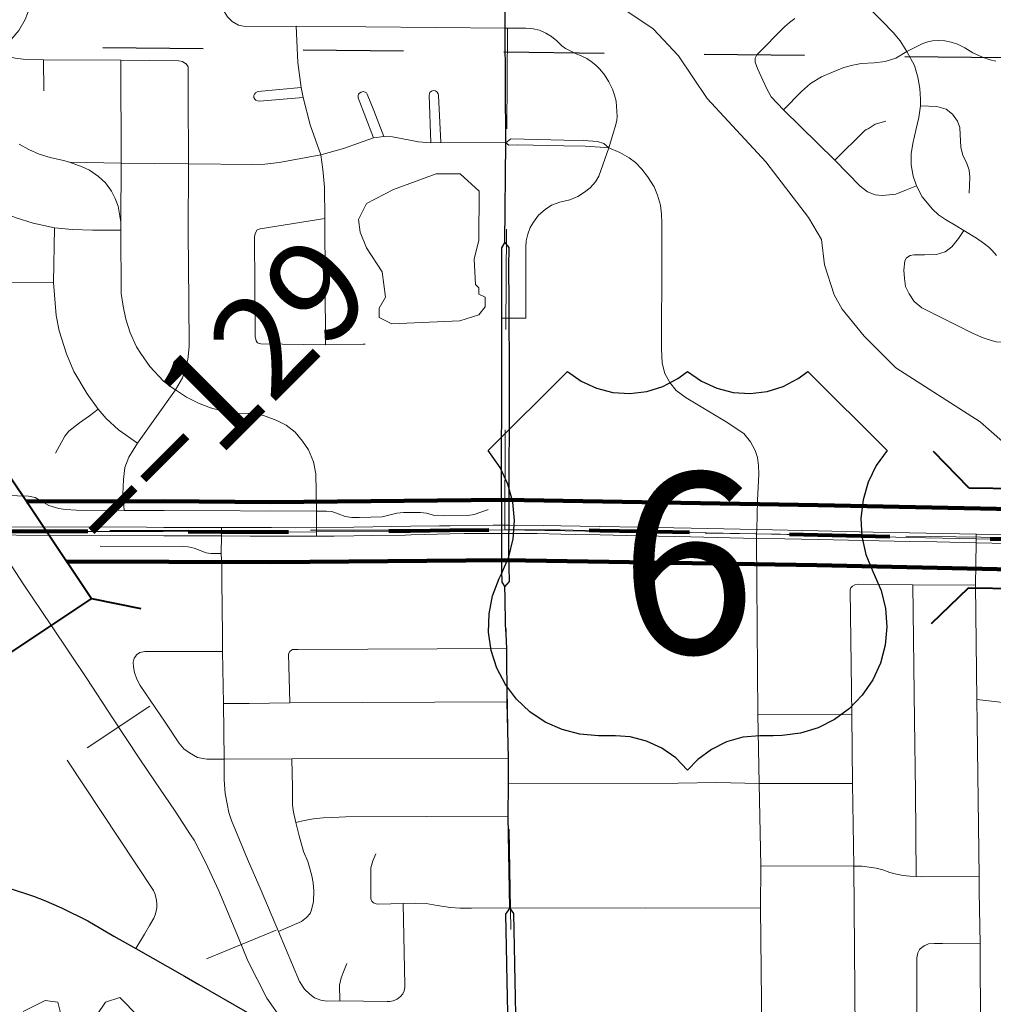
# Model space of a CAD drawing. Extents: x -24 to 20, y -39.8 to -5.8.
# Drawn here: x -12.7 to -11.8, y -27 to -26 of the extents above; entities that cross this region are included whole.
import ezdxf
from ezdxf.enums import TextEntityAlignment as Align

# ---------------------------------------------------------------- set-up
doc = ezdxf.new("R2010")
doc.units = ezdxf.units.MI
doc.header["$MEASUREMENT"] = 0
doc.linetypes.add('DGN Style 1', pattern=[0.03005, 5e-05, -0.03])
doc.linetypes.add('DGN Style 3', pattern=[0.07, 0.05, -0.02])
for name, color, linetype, lineweight in [('tdCoCityStreetMajor', 7, 'Continuous', 30), ('tdCoCityStreetMinor', 7, 'Continuous', 0), ('tdCoCorpBndry', 7, 'DGN Style 1', 80), ('tdCoDivCarto', 2, 'Continuous', 0), ('tdCoHydroRiver', 5, 'Continuous', 0), ('tdCoPriCL', 7, 'Continuous', 0), ('tdCoPriDiv', 1, 'Continuous', 140), ('tdCoRRCL', 7, 'Continuous', 13), ('tdCoSectLine', 7, 'DGN Style 1', 13), ('tdCoShieldUsRte', 52, 'Continuous', 0), ('tdCoStrucDivPri', 7, 'Continuous', 40), ('tdCoStrucNonDivPri', 7, 'Continuous', 40), ('tdCoTwpBndry', 1, 'DGN Style 3', 30), ('tdStHwyPriRefPost1', 7, 'Continuous', 0)]:
    doc.layers.add(name, color=color, linetype=linetype, lineweight=lineweight)
doc.styles.add('Straight CC', font='FANCY.shx')
doc.styles.add('Style-Verdana', font='verdana.ttf')

# ---------------------------------------------------------------- blocks, each defined once
blk = doc.blocks.new('BRIDGE')
at = {"layer": 'tdCoStrucDivPri', "color": 7, "linetype": 'Continuous', "lineweight": 40}
for p, q in [((-0.05443, 0.05077), (-0.09006, 0.08642)), ((0.0507, 0.05077), (0.08635, 0.08642)), ((-0.05443, 0.05077), (0.0507, 0.05077)), ((-0.0537, -0.04924), (-0.09006, -0.08562)), ((0.05164, -0.04924), (-0.0537, -0.04924)), ((0.05164, -0.04924), (0.08729, -0.08489))]:
    blk.add_line(p, q, dxfattribs=at)
blk = doc.blocks.new('BRIGE2')
at = {"layer": 'tdCoStrucNonDivPri', "color": 7, "linetype": 'Continuous', "lineweight": 40}
for p, q in [((-0.10645, 0.04811), (-0.14208, 0.08376)), ((0.11525, 0.04811), (0.1509, 0.08376)), ((-0.10645, -0.05263), (-0.10645, 0.04811)), ((-0.10645, 0.04811), (0.11525, 0.04811)), ((0.11525, 0.04811), (0.11525, -0.05263)), ((-0.10645, -0.05263), (-0.14208, -0.08828)), ((0.11525, -0.05263), (-0.10645, -0.05263)), ((0.11525, -0.05263), (0.1509, -0.08828))]:
    blk.add_line(p, q, dxfattribs=at)
blk.add_point((-0.10645, -0.05263), dxfattribs=at)
blk = doc.blocks.new('Shield_USRoute_2')
at = {"layer": 'tdCoShieldUsRte', "color": 7, "linetype": 'Continuous', "lineweight": 30, "flags": 128}
blk.add_lwpolyline([(-0.19888, 0.11242), (-0.12001, 0.19129), (-0.1062, 0.18155), (-0.09085, 0.17449), (-0.07447, 0.17034), (-0.0576, 0.16924), (-0.04082, 0.17122), (-0.02468, 0.17621), (-0.00971, 0.18406), (0, 0.19129), (0.01381, 0.18155), (0.02917, 0.17449), (0.04555, 0.17034), (0.06241, 0.16924), (0.07919, 0.17122), (0.09534, 0.17621), (0.1103, 0.18406), (0.12001, 0.19129), (0.19888, 0.11242), (0.18817, 0.09746), (0.18012, 0.08091), (0.17494, 0.06326), (0.17278, 0.04498), (0.17371, 0.02661), (0.17769, 0.00864), (0.18462, -0.0084), (0.19307, -0.02746), (0.19745, -0.04533), (0.19879, -0.06368), (0.19704, -0.082), (0.19226, -0.09977), (0.18458, -0.11649), (0.17421, -0.13168), (0.16144, -0.14494), (0.14664, -0.15587), (0.13022, -0.16418), (0.11265, -0.16962), (0.09441, -0.17206), (0.0853, -0.17216), (0.07193, -0.17219), (0.0551, -0.17373), (0.03883, -0.1783), (0.02367, -0.18576), (0.01011, -0.19585), (0, -0.20648), (-0.01179, -0.19437), (-0.02559, -0.18462), (-0.04093, -0.17753), (-0.0573, -0.17335), (-0.07193, -0.17219), (-0.08907, -0.17219), (-0.10741, -0.17064), (-0.12523, -0.16606), (-0.14203, -0.15856), (-0.15734, -0.14836), (-0.17074, -0.13574), (-0.18184, -0.12107), (-0.19032, -0.10474), (-0.19597, -0.08723), (-0.1986, -0.06902), (-0.19816, -0.05062), (-0.19465, -0.03256), (-0.18817, -0.01534), (-0.18576, -0.01058), (-0.17845, 0.00631), (-0.17406, 0.02418), (-0.17272, 0.04253), (-0.17447, 0.06085), (-0.17926, 0.07861), (-0.18694, 0.09533), (-0.19888, 0.11242)], close=True, dxfattribs=at)
at = {"layer": 'tdCoShieldUsRte', "color": 7, "linetype": 'Continuous', "lineweight": 0, "insert": (0, 0), "char_height": 0.18, "attachment_point": 5, "line_spacing_factor": 0.6, "style": 'Straight CC'}
blk.add_mtext('\\fTrebuchet MS|b0|i0|c00|p39;\\T1.000;6', dxfattribs=at)
blk = doc.blocks.new('*U130')
at = {"layer": 'tdCoCityStreetMinor', "flags": 128}
for points in [[(537.9039, 341.6374), (537.9019, 341.6655), (537.8984, 341.6861), (537.8927, 341.713), (537.8642, 341.7966), (537.8536, 341.8618), (537.8504, 341.9058), (537.848, 342.3603)], [(538.5811, 340.4028), (538.4439, 340.4019), (538.3969, 340.406), (538.3566, 340.4155), (538.3199, 340.4305), (538.2902, 340.4463), (538.2653, 340.4635), (538.2092, 340.5102), (538.1485, 340.5645), (537.893, 340.7875), (537.8879, 340.7916), (537.8816, 340.7998), (537.8792, 340.8068)]]:
    blk.add_lwpolyline(points, dxfattribs=at)

msp = doc.modelspace()

# ---------------------------------------------------------------- linework, layer by layer
at = {"layer": 'tdCoCityStreetMajor', "flags": 128}
for points in [[(-12.24345, -26.26316), (-12.24244, -26.16412), (-12.24308, -26.04949), (-12.24324, -25.98154), (-12.24248, -25.87507), (-12.24248, -25.87507)], [(-12.24345, -26.26316), (-12.24655, -26.26861), (-12.24675, -26.30017), (-12.24675, -26.3232)], [(-12.23911, -26.32318), (-12.23925, -26.28774), (-12.23905, -26.26841), (-12.24345, -26.26316)], [(-12.24675, -26.3232), (-12.24675, -26.339), (-12.24675, -26.38477)], [(-12.23886, -26.38475), (-12.23904, -26.339), (-12.23911, -26.32318)], [(-12.24675, -26.38477), (-12.24675, -26.3854), (-12.2468, -26.41396)], [(-12.23885, -26.41397), (-12.23885, -26.3854), (-12.23886, -26.38475)], [(-12.2468, -26.41396), (-12.24694, -26.48582), (-12.24688, -26.51546)], [(-12.23885, -26.43429), (-12.23885, -26.41397)], [(-12.2391, -26.51547), (-12.23905, -26.49706), (-12.23885, -26.43808), (-12.23885, -26.43429)], [(-12.24688, -26.51546), (-12.24685, -26.52823), (-12.24682, -26.54546), (-12.2468, -26.55023)], [(-12.2392, -26.55021), (-12.23918, -26.54552), (-12.23913, -26.52782), (-12.2391, -26.51547)], [(-12.2468, -26.55023), (-12.2468, -26.55024)], [(-12.2468, -26.55024), (-12.2468, -26.55388), (-12.24675, -26.57795), (-12.2466, -26.58703)], [(-12.23893, -26.58689), (-12.23925, -26.56986), (-12.23921, -26.55388), (-12.2392, -26.55021)], [(-12.2466, -26.58703), (-12.24654, -26.59074), (-12.24635, -26.60222), (-12.24328, -26.60705)], [(-12.24328, -26.60705), (-12.23866, -26.60163), (-12.23893, -26.58689)], [(-12.24254, -26.64451), (-12.24298, -26.6179), (-12.24328, -26.60705)], [(-12.24212, -26.65413), (-12.24254, -26.64451)], [(-12.23978, -26.77801), (-12.24097, -26.72159), (-12.2415, -26.66833), (-12.24212, -26.65413)], [(-12.23828, -26.92702), (-12.23987, -26.83576), (-12.23985, -26.80323), (-12.23978, -26.77801)], [(-12.73938, -26.90685), (-12.73879, -26.90702), (-12.71354, -26.91533), (-12.70321, -26.91948), (-12.68569, -26.92711), (-12.65931, -26.94014), (-12.63338, -26.9554), (-12.61149, -26.96773), (-12.56288, -26.99537), (-12.54862, -27.00356), (-12.50248, -27.03028), (-12.488, -27.03848), (-12.48014, -27.0442), (-12.4724, -27.05049), (-12.46578, -27.05655), (-12.46039, -27.05969), (-12.45556, -27.06194), (-12.45129, -27.06272), (-12.44501, -27.06216), (-12.4385, -27.06126), (-12.43691, -27.06121)], [(-12.23828, -26.92702), (-12.24275, -26.93331), (-12.24177, -26.98272)], [(-12.23341, -26.98256), (-12.23437, -26.93282), (-12.23828, -26.92702)], [(-12.24177, -26.98272), (-12.24139, -27.00179)], [(-12.23304, -27.00162), (-12.23341, -26.98256)], [(-12.24139, -27.00179), (-12.24113, -27.01494)], [(-12.23279, -27.01477), (-12.23304, -27.00162)], [(-12.24113, -27.01494), (-12.24078, -27.0327), (-12.24047, -27.05025), (-12.23981, -27.08709), (-12.23922, -27.12037)], [(-12.23231, -27.05022), (-12.2324, -27.03541), (-12.23279, -27.01477)]]:
    msp.add_lwpolyline(points, dxfattribs=at)
at = {"layer": 'tdCoCityStreetMinor', "flags": 128}
for points in [[(-12.74554, -26.0723), (-12.72816, -26.05208), (-12.72194, -26.04101), (-12.71719, -26.02897), (-12.71466, -26.01351), (-12.71432, -25.99609), (-12.71423, -25.86644), (-12.71437, -25.8525), (-12.71629, -25.84518), (-12.71927, -25.83834), (-12.72889, -25.82648), (-12.73204, -25.82168), (-12.7352, -25.81514), (-12.7368, -25.80888), (-12.73753, -25.80046), (-12.73808, -25.71246), (-12.73808, -25.66368)], [(-12.64528, -26.0172), (-12.64234, -26.01818), (-12.63354, -26.0181), (-12.52501, -26.01909), (-12.52486, -26.028), (-12.52328, -26.03305), (-12.52005, -26.03839), (-12.51546, -26.04313), (-12.50906, -26.0466), (-12.50252, -26.04788), (-12.45166, -26.0478), (-12.24308, -26.04949)], [(-11.75297, -26.27657), (-11.75737, -26.27157), (-11.76062, -26.26822), (-11.76477, -26.26494), (-11.7727, -26.25899), (-11.78534, -26.25143), (-11.79315, -26.24672), (-11.80366, -26.24059), (-11.81065, -26.23577), (-11.81675, -26.23025), (-11.82692, -26.21775), (-11.83255, -26.20683), (-11.83589, -26.19733), (-11.838, -26.18597), (-11.83818, -26.17488), (-11.83642, -26.16484), (-11.8329, -26.15006), (-11.83026, -26.13861), (-11.82885, -26.127), (-11.82864, -26.12048), (-11.82934, -26.10975), (-11.83128, -26.09844), (-11.8348, -26.08683), (-11.84219, -26.0728), (-11.84888, -26.06223), (-11.85591, -26.05396), (-11.86647, -26.04305), (-11.87984, -26.02967)], [(-11.99378, -26.07973), (-11.99185, -26.07614), (-11.96393, -26.04798), (-11.95936, -26.04393), (-11.95391, -26.03988)], [(-12.42704, -26.17603), (-12.43752, -26.14617), (-12.44453, -26.11882), (-12.44657, -26.10892), (-12.44992, -26.08388), (-12.45166, -26.0478)], [(-12.24308, -26.04949), (-12.22226, -26.04953), (-12.21515, -26.05028), (-12.20891, -26.05178), (-12.20236, -26.0545), (-12.19682, -26.05808), (-12.19155, -26.06244), (-12.18644, -26.06711), (-12.18276, -26.07009), (-12.17817, -26.07242), (-12.17283, -26.07491), (-12.16659, -26.07754), (-12.1617, -26.08003), (-12.15722, -26.08295), (-12.15248, -26.08671), (-12.14856, -26.09063), (-12.14391, -26.09616), (-12.13955, -26.10332), (-12.13609, -26.11047), (-12.13406, -26.11656), (-12.1324, -26.12251), (-12.13196, -26.12795)], [(-11.96529, -26.13106), (-11.94757, -26.11288), (-11.93842, -26.10496), (-11.92752, -26.09809), (-11.91643, -26.09351), (-11.90535, -26.08894), (-11.8962, -26.08647), (-11.88776, -26.08489), (-11.87509, -26.08436), (-11.86401, -26.08278), (-11.85328, -26.07961), (-11.84219, -26.0728), (-11.82647, -26.0649), (-11.82153, -26.06332), (-11.81661, -26.06234), (-11.81081, -26.06195), (-11.80451, -26.06234), (-11.79802, -26.06372), (-11.79172, -26.06569), (-11.7846, -26.06919), (-11.77634, -26.07431), (-11.76699, -26.07864), (-11.75912, -26.0811), (-11.7537, -26.08258)], [(-12.74554, -26.0723), (-12.739, -26.07765), (-12.73187, -26.07958), (-12.72385, -26.08062), (-12.70364, -26.08137), (-12.6265, -26.08166)], [(-12.93333, -26.07878), (-12.884, -26.12248), (-12.79524, -26.19883), (-12.7838, -26.20879), (-12.76627, -26.22113), (-12.74259, -26.23406), (-12.73085, -26.23897), (-12.71391, -26.24432), (-12.69272, -26.24878), (-12.67505, -26.25041), (-12.65469, -26.25115), (-12.6264, -26.2513)], [(-12.70335, -26.11229), (-12.70364, -26.08137)], [(-12.62654, -26.24328), (-12.62625, -26.18435), (-12.6265, -26.08166)], [(-12.6265, -26.08166), (-12.56845, -26.08225), (-12.56489, -26.08285), (-12.56156, -26.08511)], [(-12.55917, -26.25424), (-12.55895, -26.18509), (-12.55924, -26.11525), (-12.55924, -26.09489), (-12.55939, -26.0882), (-12.56117, -26.08538)], [(-11.99376, -26.08177), (-11.99378, -26.07973)], [(-11.83255, -26.20683), (-11.84275, -26.21088), (-11.85348, -26.2151), (-11.8665, -26.21669), (-11.87406, -26.21581), (-11.88145, -26.21282), (-11.88884, -26.20718), (-11.91414, -26.18139), (-11.96529, -26.13106), (-11.97756, -26.1181), (-11.98248, -26.10948), (-11.99146, -26.08976), (-11.99374, -26.0837), (-11.99376, -26.08177)], [(-12.44657, -26.10892), (-12.48992, -26.11285), (-12.492, -26.11404), (-12.49313, -26.11536), (-12.49364, -26.11686), (-12.49364, -26.11869), (-12.49284, -26.12033), (-12.49181, -26.12151), (-12.49012, -26.12226), (-12.48818, -26.12246), (-12.44453, -26.11882)], [(-12.37435, -26.15889), (-12.38963, -26.119), (-12.38983, -26.11722), (-12.38939, -26.11561), (-12.38842, -26.11443), (-12.38671, -26.11339), (-12.3847, -26.11298), (-12.38263, -26.11342), (-12.38145, -26.11429), (-12.38075, -26.11538), (-12.37404, -26.13183), (-12.36421, -26.15769)], [(-12.31716, -26.16408), (-12.31876, -26.1168), (-12.31859, -26.11494), (-12.31807, -26.11368), (-12.31653, -26.11242), (-12.3145, -26.11177), (-12.31253, -26.11214), (-12.31072, -26.11355), (-12.30986, -26.11509), (-12.30953, -26.1168), (-12.30732, -26.16384)], [(-12.13196, -26.12795), (-12.13151, -26.13239), (-12.13135, -26.13773), (-12.13173, -26.14165), (-12.13324, -26.14822)], [(-11.78021, -26.21421), (-11.77941, -26.19827), (-11.78001, -26.1913), (-11.7828, -26.18373), (-11.78638, -26.17676), (-11.78857, -26.16839), (-11.78917, -26.15563), (-11.78937, -26.14866), (-11.79196, -26.14248), (-11.79694, -26.13551), (-11.80317, -26.13052), (-11.81231, -26.1277), (-11.82885, -26.127)], [(-11.91414, -26.18139), (-11.88458, -26.15217), (-11.88286, -26.15089), (-11.88096, -26.14991), (-11.87385, -26.1453), (-11.8633, -26.14234)], [(-12.13324, -26.14822), (-12.13487, -26.15338), (-12.1397, -26.16909)], [(-12.67749, -26.18321), (-12.62625, -26.18435), (-12.55895, -26.18509), (-12.49461, -26.18557), (-12.48267, -26.18537), (-12.46854, -26.18378), (-12.42704, -26.17603), (-12.4044, -26.16984), (-12.37435, -26.15889), (-12.36421, -26.15769), (-12.35531, -26.15817), (-12.32935, -26.1631), (-12.31716, -26.16408), (-12.30732, -26.16384), (-12.24244, -26.16412)], [(-12.18423, -26.16135), (-12.23737, -26.15998), (-12.24244, -26.16412)], [(-12.24244, -26.16412), (-12.23925, -26.16641), (-12.2304, -26.16614), (-12.18436, -26.16688)], [(-12.1397, -26.16909), (-12.14463, -26.1648), (-12.15079, -26.16266), (-12.16473, -26.16186), (-12.18423, -26.16135)], [(-12.572, -26.41048), (-12.57571, -26.4081), (-12.58373, -26.40171), (-12.59755, -26.38729), (-12.60661, -26.37406), (-12.61074, -26.36743), (-12.61713, -26.35346), (-12.62143, -26.34), (-12.62425, -26.32707), (-12.62619, -26.31443), (-12.6264, -26.2513), (-12.62654, -26.24328), (-12.62901, -26.22717), (-12.63219, -26.21944), (-12.63561, -26.21231), (-12.6417, -26.20399), (-12.64867, -26.19748), (-12.65758, -26.19138), (-12.66501, -26.18781), (-12.67749, -26.18321), (-12.68373, -26.18157), (-12.69689, -26.17876), (-12.70788, -26.17519), (-12.71825, -26.17062), (-12.72791, -26.16542)], [(-12.22236, -26.339), (-12.22246, -26.2681), (-12.22197, -26.26193), (-12.22057, -26.25502), (-12.21811, -26.24835), (-12.2149, -26.24308), (-12.20974, -26.2363), (-12.20308, -26.23046), (-12.19675, -26.2261), (-12.18855, -26.22324), (-12.17859, -26.22085), (-12.17062, -26.21764), (-12.16387, -26.2132), (-12.15812, -26.20892), (-12.15286, -26.20284), (-12.14966, -26.19725), (-12.14745, -26.19177), (-12.1397, -26.16909)], [(-12.18436, -26.16688), (-12.16312, -26.16722), (-12.14811, -26.16829), (-12.1397, -26.16909)], [(-12.11294, -26.18369), (-12.11921, -26.17901), (-12.12869, -26.17371), (-12.1397, -26.16909)], [(-12.42238, -26.36539), (-12.42285, -26.23953), (-12.42331, -26.20828), (-12.42476, -26.19079), (-12.42704, -26.17603)], [(-11.99218, -26.5541), (-11.99206, -26.54981), (-11.99128, -26.52047), (-11.99009, -26.49445), (-11.99034, -26.48595), (-11.99145, -26.47783), (-11.99378, -26.47099), (-11.99846, -26.46237), (-12.00498, -26.45412), (-12.0115, -26.44969), (-12.02085, -26.44329), (-12.06239, -26.41848), (-12.07236, -26.41121), (-12.07888, -26.40309), (-12.08365, -26.39417), (-12.08636, -26.3837), (-12.08697, -26.36966), (-12.0866, -26.27703), (-12.08673, -26.24379), (-12.0871, -26.23505), (-12.0882, -26.22625), (-12.09091, -26.21628), (-12.09423, -26.20794), (-12.101, -26.1976), (-12.10666, -26.19021), (-12.11294, -26.18369)], [(-12.42285, -26.23953), (-12.48747, -26.24994), (-12.49026, -26.25087), (-12.49203, -26.25376), (-12.49296, -26.25748), (-12.49249, -26.35738), (-12.49156, -26.36148), (-12.49007, -26.36362), (-12.48682, -26.36465), (-12.42238, -26.36539), (-12.3847, -26.36474), (-12.38263, -26.36479)], [(-12.60968, -26.46357), (-12.62861, -26.45048), (-12.64108, -26.43906), (-12.64919, -26.42974), (-12.66015, -26.41442), (-12.67334, -26.39211), (-12.6807, -26.37453), (-12.68805, -26.35145), (-12.69105, -26.33612), (-12.69371, -26.3034), (-12.69272, -26.24878)], [(-11.84531, -26.2911), (-11.84432, -26.28168), (-11.84283, -26.27883), (-11.83887, -26.27635), (-11.83552, -26.2756), (-11.82456, -26.2756), (-11.81291, -26.27535), (-11.80424, -26.27287), (-11.7973, -26.26767), (-11.79067, -26.25961), (-11.78534, -26.25143)], [(-12.55859, -26.32172), (-12.55917, -26.25424)], [(-11.84531, -26.2911), (-11.84481, -26.29937), (-11.84358, -26.30718), (-11.84011, -26.31462), (-11.83503, -26.32243), (-11.82734, -26.3285), (-11.79562, -26.34442), (-11.77609, -26.35421), (-11.76617, -26.35867), (-11.75688, -26.36164), (-11.75316, -26.36251), (-11.74709, -26.36301), (-11.73569, -26.36313)], [(-12.62319, -26.53084), (-12.62437, -26.51464), (-12.62378, -26.49977), (-12.62229, -26.48773), (-12.6183, -26.47754), (-12.60968, -26.46357), (-12.572, -26.41048), (-12.56486, -26.39829), (-12.56189, -26.38922), (-12.55966, -26.3803), (-12.55815, -26.36729), (-12.55859, -26.32172)], [(-12.24675, -26.339), (-12.24375, -26.339)], [(-12.24375, -26.339), (-12.23904, -26.339), (-12.22236, -26.339)], [(-12.43132, -26.55199), (-12.43132, -26.54771), (-12.43132, -26.53155), (-12.43148, -26.51177), (-12.43193, -26.49416), (-12.4343, -26.48212), (-12.43936, -26.47037), (-12.4451, -26.46151), (-12.45238, -26.45274), (-12.46159, -26.44575), (-12.4708, -26.441), (-12.48417, -26.43609), (-12.49472, -26.43401), (-12.511, -26.43364), (-12.52466, -26.43155), (-12.53685, -26.42828), (-12.54903, -26.42382), (-12.56106, -26.41758), (-12.572, -26.41048)], [(-12.69152, -26.47372), (-12.68221, -26.45674), (-12.67845, -26.45163), (-12.66749, -26.44322), (-12.65775, -26.4362), (-12.64919, -26.42974)], [(-12.62319, -26.53084), (-12.67066, -26.53054), (-12.68151, -26.52995), (-12.68834, -26.52876), (-12.69829, -26.52579), (-12.70602, -26.52162), (-12.71196, -26.51791), (-12.71856, -26.51657), (-12.75228, -26.51553)], [(-12.62319, -26.53084), (-12.58322, -26.53069), (-12.43132, -26.53155), (-12.42137, -26.53155), (-12.41587, -26.53185), (-12.40978, -26.53423), (-12.40265, -26.5369), (-12.39596, -26.53779), (-12.38839, -26.53779), (-12.36576, -26.53712), (-12.35774, -26.53519), (-12.35105, -26.53341), (-12.34451, -26.53281), (-12.32758, -26.53281), (-12.32134, -26.53341), (-12.31346, -26.53579), (-12.30455, -26.53623), (-12.28026, -26.53579), (-12.27387, -26.53489), (-12.26077, -26.5301)], [(-12.26066, -26.53006), (-12.2601, -26.52986)], [(-12.52598, -26.55238), (-12.52594, -26.54777)], [(-12.52567, -26.58613), (-12.52617, -26.57367), (-12.52602, -26.55618), (-12.52598, -26.55242)], [(-12.52598, -26.55242), (-12.52598, -26.55238)], [(-12.43132, -26.55641), (-12.43132, -26.55199)], [(-11.98683, -27.05072), (-11.98838, -26.92701), (-11.98814, -26.88527), (-11.98972, -26.80307), (-11.99112, -26.73412), (-11.99215, -26.55859), (-11.99218, -26.5541)], [(-11.77329, -26.55902), (-11.77325, -26.5544)], [(-12.64695, -26.56639), (-12.56534, -26.56671), (-12.55918, -26.56703), (-12.55325, -26.56832), (-12.54138, -26.57313), (-12.53671, -26.57367), (-12.52617, -26.57367)], [(-11.76873, -27.05099), (-11.7693, -26.963), (-11.77012, -26.9108), (-11.77035, -26.89604), (-11.77229, -26.74316), (-11.77253, -26.71943), (-11.77371, -26.6054), (-11.77332, -26.56304), (-11.77329, -26.55902)], [(-12.52513, -26.65472), (-12.52551, -26.60083), (-12.52567, -26.58613)], [(-11.894, -27.05083), (-11.89537, -26.88548), (-11.89641, -26.80325), (-11.89727, -26.73461), (-11.89883, -26.61007), (-11.89834, -26.60785), (-11.89649, -26.60625)], [(-11.89649, -26.60625), (-11.89415, -26.60484), (-11.89065, -26.60441), (-11.83632, -26.60502), (-11.77371, -26.6054)], [(-11.8331, -26.89576), (-11.83386, -26.81099), (-11.83459, -26.74001), (-11.83632, -26.60502)], [(-12.43329, -27.01677), (-12.43774, -27.01334), (-12.44323, -27.00837), (-12.4482, -27.00065), (-12.46928, -26.95065), (-12.48659, -26.90994), (-12.49994, -26.87863), (-12.51588, -26.84012), (-12.51862, -26.83189), (-12.52034, -26.82348), (-12.52239, -26.81319), (-12.52342, -26.79947), (-12.52335, -26.77895), (-12.52409, -26.72316), (-12.52498, -26.67128), (-12.52513, -26.65472)], [(-12.61184, -26.6764), (-12.61077, -26.67483), (-12.60736, -26.6723), (-12.6026, -26.67141), (-12.52498, -26.67128)], [(-12.45791, -26.72265), (-12.4591, -26.67381), (-12.45776, -26.67128)], [(-12.45776, -26.67128), (-12.45626, -26.67022)], [(-12.45626, -26.67022), (-12.45523, -26.6695), (-12.44947, -26.66938), (-12.2415, -26.66833)], [(-12.61184, -26.6764), (-12.613, -26.6781), (-12.61404, -26.68212), (-12.61374, -26.68672), (-12.6127, -26.69237), (-12.61062, -26.69906), (-12.60721, -26.7053), (-12.59205, -26.7273), (-12.58228, -26.74209), (-12.5686, -26.76248), (-12.56346, -26.76866), (-12.55798, -26.77243), (-12.55009, -26.77723), (-12.54066, -26.77895), (-12.52335, -26.77895), (-12.4559, -26.77843), (-12.23978, -26.77801)], [(-12.52409, -26.72316), (-12.49853, -26.72331), (-12.45791, -26.72265), (-12.24097, -26.72159)], [(-11.77253, -26.71943), (-11.7518, -26.7218), (-11.74075, -26.72343)], [(-11.99112, -26.73412), (-11.89727, -26.73461)], [(-12.61149, -26.96773), (-12.60295, -26.95329), (-12.59768, -26.94475), (-12.59357, -26.9373), (-12.59219, -26.934), (-12.5912, -26.93056), (-12.59062, -26.92702), (-12.59046, -26.92344), (-12.59072, -26.91987), (-12.5914, -26.91636), (-12.59249, -26.91294), (-12.59397, -26.90968), (-12.67998, -26.77987)], [(-12.46928, -26.95065), (-12.45334, -26.94379), (-12.44631, -26.94087), (-12.44134, -26.93693), (-12.43757, -26.93264), (-12.43637, -26.92921), (-12.43432, -26.92089), (-12.43397, -26.91063), (-12.43466, -26.90205), (-12.43586, -26.89519), (-12.43774, -26.88799), (-12.43997, -26.88079), (-12.44409, -26.87081), (-12.44852, -26.85547), (-12.45178, -26.8421), (-12.45418, -26.83164), (-12.45521, -26.82478), (-12.45521, -26.80719), (-12.4559, -26.77843)], [(-12.23985, -26.80323), (-12.07047, -26.80272)], [(-12.07047, -26.80272), (-12.03233, -26.80221)], [(-12.03233, -26.80221), (-11.98972, -26.80307)], [(-11.98972, -26.80307), (-11.89641, -26.80325)], [(-12.45178, -26.8421), (-12.44338, -26.84004), (-12.43429, -26.83832), (-12.42453, -26.8373), (-12.4151, -26.83695), (-12.40224, -26.83627), (-12.23987, -26.83576)], [(-12.37519, -26.9214), (-12.37592, -26.92062), (-12.37707, -26.91819), (-12.37717, -26.88709), (-12.37518, -26.88036), (-12.37194, -26.87326)], [(-11.98814, -26.88527), (-11.89537, -26.88548), (-11.88683, -26.8857), (-11.88002, -26.88646), (-11.87299, -26.88765), (-11.8664, -26.88938), (-11.85916, -26.89176), (-11.85256, -26.89349), (-11.84597, -26.89479), (-11.83948, -26.89554), (-11.8331, -26.89576), (-11.82726, -26.89609), (-11.77035, -26.89604)], [(-12.37519, -26.9214), (-12.3745, -26.92215), (-12.37175, -26.92327), (-12.36929, -26.92347), (-12.34494, -26.92294), (-12.33218, -26.92251), (-12.32197, -26.92294), (-12.31091, -26.92485), (-12.29742, -26.92684), (-12.288, -26.92753), (-12.27664, -26.92745), (-12.23828, -26.92702)], [(-12.34513, -27.01287), (-12.34364, -27.0099), (-12.34312, -27.00644), (-12.34324, -27.00442), (-12.34494, -26.92294)], [(-12.23828, -26.92702), (-12.10304, -26.92745), (-11.98838, -26.92701)], [(-11.83237, -27.05095), (-11.83243, -26.97684), (-11.83137, -26.97216), (-11.82957, -26.96877), (-11.82713, -26.96632), (-11.8244, -26.96463), (-11.82057, -26.9631), (-11.81512, -26.96262), (-11.80689, -26.96271), (-11.7693, -26.963)], [(-12.40809, -27.02003), (-12.40843, -27.00443), (-12.40672, -26.99688), (-12.40432, -26.99088), (-12.40106, -26.98265)], [(-12.43329, -27.01677), (-12.42695, -27.01935), (-12.42095, -27.0202), (-12.40809, -27.02003), (-12.36069, -27.02071), (-12.35817, -27.02071), (-12.35462, -27.01993), (-12.35082, -27.01838), (-12.34735, -27.01557), (-12.34513, -27.01287)]]:
    msp.add_lwpolyline(points, dxfattribs=at)
at = {"layer": 'tdCoCorpBndry', "color": 7, "linetype": 'DGN Style 1', "lineweight": 80, "flags": 128}
msp.add_lwpolyline([(-16.36892, -26.53893), (-16.3696, -27.03588), (-16.27167, -27.03613), (-16.27162, -27.07954), (-16.27139, -27.18792), (-16.27151, -27.24634), (-16.27124, -27.27836), (-16.27096, -27.29557), (-16.27014, -27.34616), (-16.37003, -27.34646), (-16.37021, -27.47269), (-16.32379, -27.47243), (-16.32414, -27.53404), (-16.27038, -27.53392), (-16.25094, -27.53361), (-16.19206, -27.53327), (-16.17521, -27.53317), (-16.12829, -27.53358), (-16.04936, -27.53428), (-16.01814, -27.53543), (-15.9945, -27.53619), (-15.92994, -27.53533), (-15.8868, -27.53571), (-15.83884, -27.53613), (-15.78477, -27.53559), (-15.72875, -27.5369), (-15.67166, -27.53733), (-15.63145, -27.53762), (-15.57927, -27.53776), (-15.53723, -27.53739), (-15.52816, -27.53732), (-15.34254, -27.53848), (-15.3118, -27.53814), (-15.282, -27.53906), (-15.23609, -27.53892), (-15.18257, -27.5401), (-15.15255, -27.54043), (-15.09786, -27.54033), (-15.04941, -27.54103), (-14.94116, -27.54078), (-14.85349, -27.54077), (-14.81858, -27.54051), (-14.79945, -27.54051), (-14.78005, -27.54051), (-14.72543, -27.54105), (-14.70839, -27.54112), (-14.69077, -27.54097), (-14.64882, -27.54097), (-14.61126, -27.54076), (-14.582, -27.54079), (-14.54639, -27.54076), (-14.48547, -27.54068), (-14.46406, -27.54068), (-14.45853, -27.54065), (-14.4397, -27.54043), (-14.42607, -27.54043), (-14.35961, -27.54118), (-14.35224, -27.54126), (-14.34718, -27.54132), (-14.33904, -27.54141), (-14.33237, -27.54144), (-14.32604, -27.54147), (-14.31508, -27.54153), (-14.23504, -27.54191), (-14.20892, -27.54214), (-14.18676, -27.54287), (-14.16429, -27.54287), (-14.05003, -27.54259), (-13.98238, -27.54353), (-13.94977, -27.54353), (-13.90035, -27.54353), (-13.86305, -27.54353), (-13.77446, -27.54353), (-13.73582, -27.54353), (-13.62069, -27.54353), (-13.58922, -27.54353), (-13.55014, -27.54353), (-13.48088, -27.54353), (-13.46101, -27.54353), (-13.42437, -27.54353), (-13.38444, -27.54353), (-13.34761, -27.54353), (-13.29791, -27.54354), (-13.24609, -27.54354), (-13.20973, -27.54354), (-13.17542, -27.54503), (-13.12244, -27.54522), (-13.04671, -27.54672), (-12.9773, -27.54635), (-12.81678, -27.54519), (-12.79917, -27.54532), (-12.74411, -27.54544), (-12.70275, -27.54519), (-12.59192, -27.54558), (-12.54919, -27.54636), (-12.48838, -27.54699), (-12.44817, -27.54802), (-12.40881, -27.54866), (-12.38633, -27.54905), (-12.33784, -27.54867), (-12.30727, -27.54867), (-12.27704, -27.54854), (-12.22822, -27.54867), (-11.5972, -27.5534), (-11.57889, -27.5654), (-11.57097, -27.57129), (-11.5589, -27.58072), (-11.38488, -27.72662), (-11.37455, -27.73609), (-11.37027, -27.74081), (-11.36362, -27.74813), (-11.35525, -27.75807), (-11.32358, -27.80452), (-11.31793, -27.74646), (-11.32183, -27.74645), (-11.32179, -27.73508), (-11.31649, -27.7351), (-11.29491, -27.59767), (-11.29698, -27.55533), (-11.33895, -27.55473), (-11.33925, -27.54718), (-11.33205, -27.54728), (-11.33766, -27.53919), (-11.34391, -27.5268), (-11.34805, -27.51472), (-11.35217, -27.50046), (-11.35441, -27.49261), (-11.35747, -27.40106), (-11.36699, -27.39022), (-11.37361, -27.38125), (-11.38696, -27.35116), (-11.38804, -27.33616), (-11.39147, -27.32279), (-11.38479, -27.30707), (-11.37611, -27.28665), (-11.36961, -27.26913), (-11.36236, -27.24915), (-11.36174, -27.21924), (-11.36336, -27.20603), (-11.36099, -27.19356), (-11.35419, -27.17803), (-11.36654, -27.15807), (-11.37037, -27.1558), (-11.37137, -27.15097), (-11.37398, -27.14888), (-11.37735, -27.14715), (-11.38274, -27.14157), (-11.38612, -27.13213), (-11.38506, -27.1276), (-11.37889, -27.12683), (-11.37253, -27.12875), (-11.36791, -27.12943), (-11.36319, -27.12808), (-11.35798, -27.12423), (-11.34364, -27.10095), (-11.34467, -27.08002), (-11.35175, -27.06807), (-11.37575, -27.07614), (-11.49907, -27.05174), (-11.66303, -27.05133), (-11.6631, -27.04659), (-11.67257, -27.04657), (-11.67332, -26.99681), (-11.73858, -26.99689), (-11.74196, -26.57164), (-11.74205, -26.55949), (-11.77329, -26.55902), (-11.84001, -26.55764), (-11.9312, -26.55545), (-11.99218, -26.55406), (-12.05795, -26.55269), (-12.10982, -26.55177), (-12.14866, -26.55108), (-12.18789, -26.55016), (-12.24307, -26.55022), (-12.29831, -26.55061), (-12.33736, -26.5513), (-12.39432, -26.55176), (-12.43132, -26.55199), (-12.47658, -26.55246), (-12.52676, -26.55242), (-12.58378, -26.55163), (-12.80588, -26.55177), (-12.86867, -26.5515), (-12.91837, -26.55108), (-12.96131, -26.55072), (-13.01202, -26.55039), (-13.09184, -26.55041), (-13.13379, -26.55176), (-13.16959, -26.55211), (-13.19199, -26.55224), (-13.20599, -26.55213), (-13.24899, -26.5518), (-13.28946, -26.55165), (-13.30536, -26.55158), (-13.32836, -26.5515), (-13.35769, -26.55157), (-13.43949, -26.55177), (-13.5011, -26.55135), (-13.56919, -26.55084), (-13.73868, -26.55026), (-13.85343, -26.54931), (-13.87831, -26.54932), (-14.02111, -26.54537), (-14.05396, -26.54518), (-14.08549, -26.54511), (-14.18406, -26.54494), (-14.24276, -26.54483), (-14.26196, -26.54483), (-14.27406, -26.54483), (-14.29186, -26.54483), (-14.31286, -26.54483), (-14.33219, -26.54484), (-14.35336, -26.54487), (-14.38931, -26.54485), (-14.40301, -26.54485), (-14.41757, -26.54485), (-14.47728, -26.54443), (-14.50728, -26.54422), (-14.59278, -26.54398), (-14.64931, -26.54384), (-14.68625, -26.54283), (-14.72318, -26.54162), (-14.77068, -26.5394), (-14.85405, -26.539), (-14.89019, -26.539), (-14.91566, -26.5392), (-14.98349, -26.5386), (-15.01577, -26.5384), (-15.0397, -26.53838), (-15.09585, -26.53838), (-15.14999, -26.53804), (-15.1748, -26.53803), (-15.23053, -26.53752), (-15.27378, -26.5377), (-15.27788, -26.53767), (-15.29156, -26.53757), (-15.30234, -26.53763), (-15.31157, -26.53768), (-15.40917, -26.5382), (-15.47828, -26.53767), (-15.50293, -26.53751), (-15.5396, -26.53742), (-15.56299, -26.53767), (-15.58798, -26.53768), (-15.61934, -26.53783), (-15.65317, -26.53784), (-15.6864, -26.53784), (-15.70839, -26.53767), (-15.76992, -26.53735), (-15.82847, -26.53755), (-15.89061, -26.53858), (-15.91359, -26.53835), (-15.95271, -26.53817), (-15.99113, -26.53818), (-16.01329, -26.53818), (-16.07603, -26.53818), (-16.10893, -26.53818), (-16.1473, -26.53818), (-16.16881, -26.53818), (-16.21018, -26.53802), (-16.23303, -26.53785), (-16.26947, -26.53785), (-16.31393, -26.53793), (-16.33589, -26.53846), (-16.36582, -26.53884), (-16.36892, -26.53893)], close=True, dxfattribs=at)
at = {"layer": 'tdCoDivCarto', "color": 2, "linetype": 'Continuous', "lineweight": 13, "flags": 128}
for points in [[(-12.58338, -26.54762), (-12.60068, -26.54757), (-12.76857, -26.54717), (-12.80546, -26.54696)], [(-12.52636, -26.54777), (-12.58338, -26.54762)], [(-12.47618, -26.5479), (-12.52594, -26.54777), (-12.52636, -26.54777)], [(-12.43099, -26.54771), (-12.43132, -26.54771), (-12.45173, -26.54796), (-12.47618, -26.5479)], [(-12.394, -26.54725), (-12.43099, -26.54771)], [(-12.33704, -26.54654), (-12.394, -26.54725)], [(-12.298, -26.54603), (-12.30869, -26.54619), (-12.33704, -26.54654)], [(-12.24265, -26.5455), (-12.24682, -26.54546), (-12.25503, -26.5454), (-12.298, -26.54603)], [(-12.18743, -26.5461), (-12.20492, -26.54579), (-12.23918, -26.54552), (-12.24265, -26.5455)], [(-12.14819, -26.54679), (-12.14889, -26.54678), (-12.18743, -26.5461)], [(-12.10935, -26.54751), (-12.14819, -26.54679)], [(-12.05747, -26.54846), (-12.10935, -26.54751)], [(-12.8055, -26.5551), (-12.65611, -26.55586), (-12.5834, -26.55604)], [(-12.5834, -26.55604), (-12.52638, -26.55618)], [(-12.52638, -26.55618), (-12.52602, -26.55618), (-12.4975, -26.55625), (-12.4762, -26.5563)], [(-12.4762, -26.5563), (-12.43132, -26.55641), (-12.43094, -26.55641)], [(-12.43094, -26.55641), (-12.41365, -26.55645), (-12.39387, -26.55613)], [(-12.39387, -26.55613), (-12.37676, -26.55586), (-12.34263, -26.55526), (-12.3369, -26.55513)], [(-12.3369, -26.55513), (-12.29785, -26.55421)], [(-12.29785, -26.55421), (-12.28403, -26.55388), (-12.25089, -26.55388), (-12.2468, -26.55388), (-12.24269, -26.55388)], [(-12.24269, -26.55388), (-12.23921, -26.55388), (-12.21123, -26.55388), (-12.18758, -26.55437)], [(-12.18758, -26.55437), (-12.17316, -26.55467), (-12.14835, -26.55518)], [(-12.14835, -26.55518), (-12.10951, -26.55599)], [(-12.10951, -26.55599), (-12.10628, -26.55605), (-12.05765, -26.55713)], [(-12.05765, -26.55713), (-11.99215, -26.55859), (-11.99188, -26.55859)], [(-11.99169, -26.54982), (-11.99206, -26.54981), (-12.04137, -26.54875), (-12.05747, -26.54846)], [(-11.93072, -26.55113), (-11.99169, -26.54982)], [(-11.83952, -26.55304), (-11.87585, -26.5523), (-11.93072, -26.55113)], [(-11.7728, -26.5544), (-11.77325, -26.5544), (-11.83952, -26.55304)], [(-11.74207, -26.55503), (-11.7728, -26.5544)], [(-11.99188, -26.55859), (-11.96404, -26.55921), (-11.93089, -26.55986)], [(-11.93089, -26.55986), (-11.83969, -26.56163)], [(-11.83969, -26.56163), (-11.81232, -26.56217), (-11.77332, -26.56304), (-11.77298, -26.56304)], [(-11.77298, -26.56304), (-11.742, -26.56373)]]:
    msp.add_lwpolyline(points, dxfattribs=at)
at = {"layer": 'tdCoHydroRiver', "color": 5, "linetype": 'Continuous', "lineweight": 0, "flags": 128}
for points in [[(-12.15403, -26.01065), (-12.09546, -26.05024), (-12.07012, -26.07712), (-12.04161, -26.11979), (-11.98303, -26.18305), (-11.94027, -26.23838), (-11.92759, -26.26051), (-11.92442, -26.28577), (-11.91491, -26.31577), (-11.90699, -26.32999), (-11.88482, -26.35687), (-11.85315, -26.3885), (-11.76924, -26.44235), (-11.74392, -26.4645)], [(-12.35623, -26.34473), (-12.36885, -26.33839), (-12.36883, -26.32892), (-12.3625, -26.31789), (-12.3656, -26.29262), (-12.38134, -26.26891), (-12.38762, -26.25311), (-12.38918, -26.24048), (-12.38125, -26.22471), (-12.35438, -26.21057), (-12.31172, -26.19488), (-12.28804, -26.19494), (-12.26913, -26.21234), (-12.26923, -26.26127), (-12.274, -26.2802), (-12.27247, -26.30546), (-12.26932, -26.30862), (-12.26933, -26.31494), (-12.26303, -26.31811), (-12.26305, -26.32758), (-12.26938, -26.33546), (-12.28834, -26.34173), (-12.35623, -26.34473)], [(-12.60868, -27.03553), (-12.62758, -27.01655), (-12.6418, -27.02125), (-12.65764, -27.04489)], [(-12.6829, -27.04642), (-12.68917, -27.02115), (-12.7018, -27.01954), (-12.72392, -27.03054)]]:
    msp.add_lwpolyline(points, dxfattribs=at)
at = {"layer": 'tdCoPriCL', "color": 7, "linetype": 'Continuous', "lineweight": 0, "flags": 128}
msp.add_lwpolyline([(-12.80626, -26.55177), (-12.58416, -26.55163), (-12.52714, -26.55242), (-12.47696, -26.55246), (-12.4317, -26.55199), (-12.3947, -26.55176), (-12.33774, -26.5513), (-12.29869, -26.55061), (-12.24345, -26.55022), (-12.18827, -26.55016), (-12.14904, -26.55108), (-12.1102, -26.55177), (-12.05832, -26.55269), (-11.99256, -26.55406), (-11.93158, -26.55545), (-11.84038, -26.55764), (-11.77367, -26.55902), (-11.73708, -26.55957)], dxfattribs=at)
at = {"layer": 'tdCoPriDiv', "color": 1, "linetype": 'Continuous', "lineweight": 140, "flags": 128}
for points in [[(-12.72054, -26.52171), (-12.58392, -26.52162), (-12.47707, -26.52245), (-12.24353, -26.52022), (-11.93084, -26.52545), (-11.73674, -26.52956), (-11.4979, -26.5345), (-11.24374, -26.53558), (-10.9818, -26.53439), (-10.8579, -26.52691)], [(-12.68045, -26.58168), (-12.47678, -26.58245), (-12.24329, -26.58021), (-11.93224, -26.58543), (-11.73734, -26.58956), (-11.49887, -26.59449), (-11.24356, -26.59558), (-10.98021, -26.59438), (-10.85456, -26.58682)]]:
    msp.add_lwpolyline(points, dxfattribs=at)
at = {"layer": 'tdCoRRCL', "color": 7, "linetype": 'Continuous', "lineweight": 13}
for p, q in [((-12.65986, -26.76751), (-12.59736, -26.72604)), ((-12.54093, -26.97808), (-12.47163, -26.9494))]:
    msp.add_line(p, q, dxfattribs=at)
at = {"layer": 'tdCoRRCL', "color": 7, "linetype": 'Continuous', "lineweight": 13, "flags": 128}
msp.add_lwpolyline([(-12.7535, -26.55881), (-12.7238, -26.60405), (-12.69548, -26.64594), (-12.66028, -26.69844), (-12.63471, -26.73758), (-12.60797, -26.7779), (-12.59275, -26.80042), (-12.57237, -26.8306), (-12.55703, -26.8544), (-12.5533, -26.85951), (-12.54189, -26.88154), (-12.52852, -26.91005), (-12.50905, -26.95705), (-12.49961, -26.97987), (-12.49036, -26.99835), (-12.48092, -27.01723), (-12.46598, -27.03847)], dxfattribs=at)
at = {"layer": 'tdCoSectLine', "color": 7, "linetype": 'DGN Style 1', "lineweight": 0, "flags": 128}
for points in [[(-12.24341, -26.55021), (-12.23966, -25.86297), (-12.23847, -25.84614), (-12.24348, -25.56214)], [(-13.23723, -26.55189), (-12.24341, -26.55021)], [(-12.22856, -27.54866), (-12.24341, -26.55021)], [(-12.24341, -26.55021), (-11.24025, -26.56556)]]:
    msp.add_lwpolyline(points, dxfattribs=at)
at = {"layer": 'tdCoTwpBndry', "color": 1, "linetype": 'DGN Style 3', "lineweight": 30, "flags": 128}
msp.add_lwpolyline([(-16.24421, -26.03361), (-15.19654, -26.04108), (-12.27225, -26.07299), (-10.95968, -26.08795), (-10.95968, -26.08795), (-10.53928, -26.09274), (-10.54468, -25.52322), (-10.54915, -25.05277), (-10.26582, -25.05967)], dxfattribs=at)

# ---------------------------------------------------------------- block references
at = {"layer": 'tdCoCityStreetMinor', "xscale": 0.3280839895260334, "yscale": 0.3280839895403385, "zscale": 0.3280839895260334, "rotation": 359.9999999916727}
msp.add_blockref('*U130', (-189.39356, -137.98411), dxfattribs=at)
at = {"layer": 'tdCoShieldUsRte', "color": 7, "linetype": 'Continuous', "lineweight": 30}
msp.add_blockref('Shield_USRoute_2', (-12.06099, -26.58327), dxfattribs=at)
at = {"layer": 'tdCoStrucDivPri', "color": 7, "linetype": 'Continuous', "lineweight": 40, "rotation": 359.2173298972763}
msp.add_blockref('BRIDGE', (-11.72687, -26.55962), dxfattribs=at)
at = {"layer": 'tdCoStrucNonDivPri', "color": 7, "linetype": 'Continuous', "lineweight": 40, "rotation": 303.755929606124}
msp.add_blockref('BRIGE2', (-12.75982, -26.54951), dxfattribs=at)

# ---------------------------------------------------------------- texts
at = {"layer": 'tdStHwyPriRefPost1', "color": 1, "linetype": 'Continuous', "lineweight": 0, "style": 'Style-Verdana'}
msp.add_text('‒‒129', height=0.1, rotation=45, dxfattribs=at).set_placement((-12.66829, -26.54741), align=Align.MIDDLE_LEFT)

doc.saveas('drawing.dxf')
